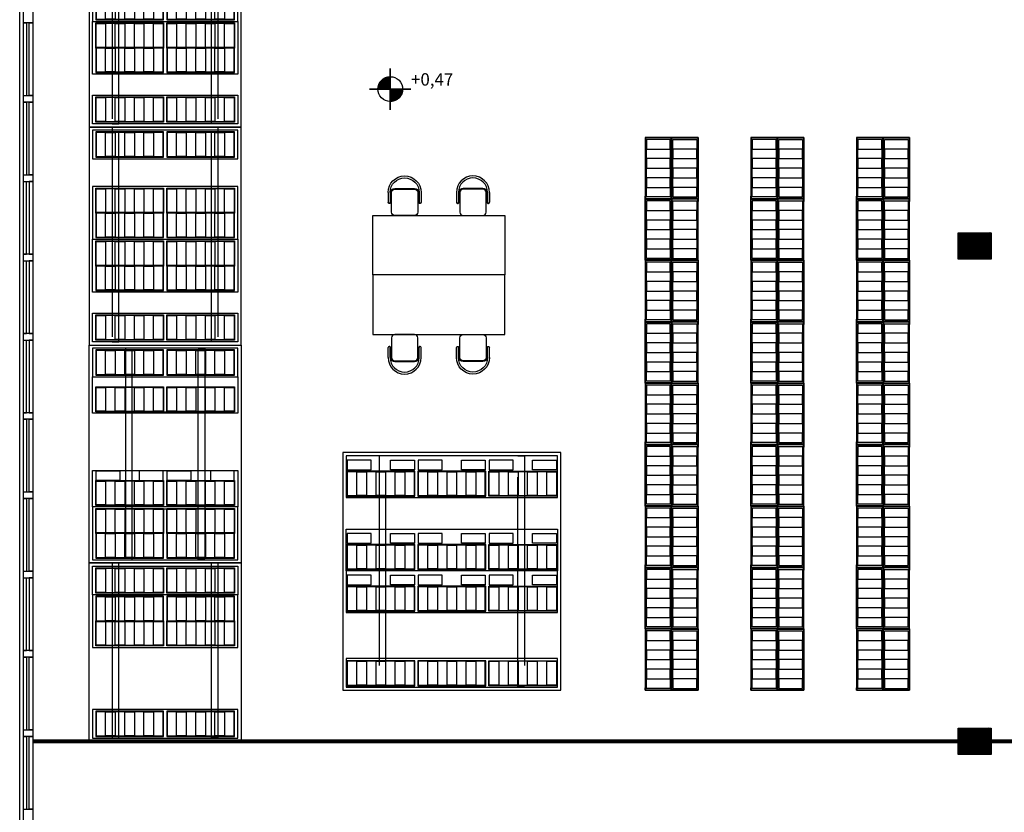
# Model space of a CAD drawing. Extents: x 1296 to 1437, y 90 to 171.
# Drawn here: x 1314 to 1329, y 120 to 132 of the extents above; entities that cross this region are included whole.
import ezdxf

# ---------------------------------------------------------------- set-up
doc = ezdxf.new("R2010")
doc.units = 0
doc.linetypes.add('HIDDEN2', pattern=[4.7625, 3.175, -1.5875])
doc.layers.get('0').update_dxf_attribs({"linetype": 'CONTINUOUS'})
doc.layers.add('SE-BS-PAREDES', color=9, linetype='CONTINUOUS')
doc.styles.add('ARIAL', font='arial.ttf')

# ---------------------------------------------------------------- blocks, each defined once
blk = doc.blocks.new('Pilar .60x.40')
at = {"linetype": 'ByBlock', "lineweight": -2}
h = blk.add_hatch(dxfattribs=at)
h.set_pattern_fill('_USER', color=252, scale=0.015, angle=45, pattern_type=0)
h.set_pattern_definition([(45, (-4864.801619, -1159.029288), (-0.01060660172, 0.01060660172), [])])
h.paths.add_polyline_path([(-0.2, 0.25), (0.2, 0.25), (0.2, -0.25), (-0.2, -0.25)])
at = {"color": 0, "linetype": 'ByBlock', "lineweight": -2}
blk.add_lwpolyline([(-0.2, 0.25), (0.2, 0.25), (0.2, -0.25), (-0.2, -0.25)], close=True, dxfattribs=at)
blk.add_point((0, 0), dxfattribs=at)
blk = doc.blocks.new('Estrutura Pilares')
at = {"color": 0, "lineweight": -2, "rotation": 90}
for p in [(-15, -7.5), (-15, -15)]:
    blk.add_blockref('Pilar .60x.40', p, dxfattribs=at)
blk = doc.blocks.new('Arm Des 2.60x2.20  336 cx')
at = {"color": 0, "linetype": 'ByBlock', "lineweight": -2}
for points in [[(2.65, 2.25), (-0.05, 2.25), (-0.05, -0.05), (2.65, -0.05)], [(0.43, 0), (0, 0), (0, 2.2), (0.43, 2.2)], [(0.405, 1.125), (0.025, 1.125), (0.025, 2.15), (0.405, 2.15)], [(2.17, 0), (1.37, 0), (1.37, 2.2), (2.17, 2.2)], [(1.395, 1.125), (1.775, 1.125), (1.775, 2.15), (1.395, 2.15)], [(2.145, 1.125), (1.765, 1.125), (1.765, 2.15), (2.145, 2.15)], [(2.17, 0), (2.6, 0), (2.6, 2.2), (2.17, 2.2)], [(2.195, 1.125), (2.575, 1.125), (2.575, 2.15), (2.195, 2.15)], [(0.405, 0.05), (0.025, 0.05), (0.025, 1.075), (0.405, 1.075)], [(1.395, 0.05), (1.775, 0.05), (1.775, 1.075), (1.395, 1.075)], [(2.145, 0.05), (1.765, 0.05), (1.765, 1.075), (2.145, 1.075)], [(2.195, 0.05), (2.575, 0.05), (2.575, 1.075), (2.195, 1.075)]]:
    blk.add_lwpolyline(points, close=True, dxfattribs=at)
at = {"color": 0, "lineweight": -2}
for points in [[(0.395, 2), (0.035, 2), (0.035, 2.145), (0.395, 2.145)], [(1.405, 2), (1.765, 2), (1.765, 2.145), (1.405, 2.145)], [(2.135, 2), (1.775, 2), (1.775, 2.145), (2.135, 2.145)], [(2.205, 2), (2.565, 2), (2.565, 2.145), (2.205, 2.145)], [(0.395, 2), (0.035, 2), (0.035, 1.855), (0.395, 1.855)], [(1.405, 2), (1.765, 2), (1.765, 1.855), (1.405, 1.855)], [(2.135, 2), (1.775, 2), (1.775, 1.855), (2.135, 1.855)], [(2.205, 2), (2.565, 2), (2.565, 1.855), (2.205, 1.855)], [(0.395, 1.71), (0.035, 1.71), (0.035, 1.855), (0.395, 1.855)], [(1.405, 1.71), (1.765, 1.71), (1.765, 1.855), (1.405, 1.855)], [(2.135, 1.71), (1.775, 1.71), (1.775, 1.855), (2.135, 1.855)], [(2.205, 1.71), (2.565, 1.71), (2.565, 1.855), (2.205, 1.855)], [(0.395, 1.71), (0.035, 1.71), (0.035, 1.565), (0.395, 1.565)], [(1.405, 1.71), (1.765, 1.71), (1.765, 1.565), (1.405, 1.565)], [(2.135, 1.71), (1.775, 1.71), (1.775, 1.565), (2.135, 1.565)], [(2.205, 1.71), (2.565, 1.71), (2.565, 1.565), (2.205, 1.565)], [(0.395, 1.42), (0.035, 1.42), (0.035, 1.565), (0.395, 1.565)], [(1.405, 1.42), (1.765, 1.42), (1.765, 1.565), (1.405, 1.565)], [(2.135, 1.42), (1.775, 1.42), (1.775, 1.565), (2.135, 1.565)], [(2.205, 1.42), (2.565, 1.42), (2.565, 1.565), (2.205, 1.565)], [(0.395, 1.42), (0.035, 1.42), (0.035, 1.275), (0.395, 1.275)], [(1.405, 1.42), (1.765, 1.42), (1.765, 1.275), (1.405, 1.275)], [(2.135, 1.42), (1.775, 1.42), (1.775, 1.275), (2.135, 1.275)], [(2.205, 1.42), (2.565, 1.42), (2.565, 1.275), (2.205, 1.275)], [(0.395, 1.13), (0.035, 1.13), (0.035, 1.275), (0.395, 1.275)], [(1.405, 1.13), (1.765, 1.13), (1.765, 1.275), (1.405, 1.275)], [(2.135, 1.13), (1.775, 1.13), (1.775, 1.275), (2.135, 1.275)], [(2.205, 1.13), (2.565, 1.13), (2.565, 1.275), (2.205, 1.275)], [(0.395, 0.925), (0.035, 0.925), (0.035, 1.07), (0.395, 1.07)], [(1.405, 0.925), (1.765, 0.925), (1.765, 1.07), (1.405, 1.07)], [(2.135, 0.925), (1.775, 0.925), (1.775, 1.07), (2.135, 1.07)], [(2.205, 0.925), (2.565, 0.925), (2.565, 1.07), (2.205, 1.07)], [(0.395, 0.925), (0.035, 0.925), (0.035, 0.78), (0.395, 0.78)], [(1.405, 0.925), (1.765, 0.925), (1.765, 0.78), (1.405, 0.78)], [(2.135, 0.925), (1.775, 0.925), (1.775, 0.78), (2.135, 0.78)], [(2.205, 0.925), (2.565, 0.925), (2.565, 0.78), (2.205, 0.78)], [(0.395, 0.635), (0.035, 0.635), (0.035, 0.78), (0.395, 0.78)], [(1.405, 0.635), (1.765, 0.635), (1.765, 0.78), (1.405, 0.78)], [(2.135, 0.635), (1.775, 0.635), (1.775, 0.78), (2.135, 0.78)], [(2.205, 0.635), (2.565, 0.635), (2.565, 0.78), (2.205, 0.78)], [(0.395, 0.635), (0.035, 0.635), (0.035, 0.49), (0.395, 0.49)], [(1.405, 0.635), (1.765, 0.635), (1.765, 0.49), (1.405, 0.49)], [(2.135, 0.635), (1.775, 0.635), (1.775, 0.49), (2.135, 0.49)], [(2.205, 0.635), (2.565, 0.635), (2.565, 0.49), (2.205, 0.49)], [(0.395, 0.345), (0.035, 0.345), (0.035, 0.49), (0.395, 0.49)], [(1.405, 0.345), (1.765, 0.345), (1.765, 0.49), (1.405, 0.49)], [(2.135, 0.345), (1.775, 0.345), (1.775, 0.49), (2.135, 0.49)], [(2.205, 0.345), (2.565, 0.345), (2.565, 0.49), (2.205, 0.49)], [(0.395, 0.345), (0.035, 0.345), (0.035, 0.2), (0.395, 0.2)], [(1.405, 0.345), (1.765, 0.345), (1.765, 0.2), (1.405, 0.2)], [(2.135, 0.345), (1.775, 0.345), (1.775, 0.2), (2.135, 0.2)], [(2.205, 0.345), (2.565, 0.345), (2.565, 0.2), (2.205, 0.2)], [(0.395, 0.055), (0.035, 0.055), (0.035, 0.2), (0.395, 0.2)], [(1.405, 0.055), (1.765, 0.055), (1.765, 0.2), (1.405, 0.2)], [(2.135, 0.055), (1.775, 0.055), (1.775, 0.2), (2.135, 0.2)], [(2.205, 0.055), (2.565, 0.055), (2.565, 0.2), (2.205, 0.2)]]:
    blk.add_lwpolyline(points, close=True, dxfattribs=at)
at = {"color": 0, "linetype": 'HIDDEN2', "lineweight": -2}
for points in [[(0, 1.8), (2.65, 1.8), (2.65, 1.9), (0, 1.9)], [(0, 0.4), (2.65, 0.4), (2.65, 0.3), (0, 0.3)]]:
    blk.add_lwpolyline(points, close=True, dxfattribs=at)
blk = doc.blocks.new('Arm Des 3.20x2.20  504 cx')
at = {"color": 0, "linetype": 'ByBlock', "lineweight": -2}
for points in [[(3.25, 0.05), (-0.05, 0.05), (-0.05, -2.25), (3.25, -2.25)], [(0.43, -2.2), (0, -2.2), (0, 0), (0.43, 0)], [(2.77, -2.2), (3.2, -2.2), (3.2, 0), (2.77, 0)], [(0.405, -1.075), (0.025, -1.075), (0.025, -0.05), (0.405, -0.05)], [(1.55, -2.2), (0.75, -2.2), (0.75, 0), (1.55, 0)], [(0.775, -1.075), (1.155, -1.075), (1.155, -0.05), (0.775, -0.05)], [(1.525, -1.075), (1.145, -1.075), (1.145, -0.05), (1.525, -0.05)], [(1.55, -2.2), (2.35, -2.2), (2.35, 0), (1.55, 0)], [(1.575, -1.075), (1.955, -1.075), (1.955, -0.05), (1.575, -0.05)], [(2.325, -1.075), (1.945, -1.075), (1.945, -0.05), (2.325, -0.05)], [(2.795, -1.075), (3.175, -1.075), (3.175, -0.05), (2.795, -0.05)], [(0.405, -2.15), (0.025, -2.15), (0.025, -1.125), (0.405, -1.125)], [(0.775, -2.15), (1.155, -2.15), (1.155, -1.125), (0.775, -1.125)], [(1.525, -2.15), (1.145, -2.15), (1.145, -1.125), (1.525, -1.125)], [(1.575, -2.15), (1.955, -2.15), (1.955, -1.125), (1.575, -1.125)], [(2.325, -2.15), (1.945, -2.15), (1.945, -1.125), (2.325, -1.125)], [(2.795, -2.15), (3.175, -2.15), (3.175, -1.125), (2.795, -1.125)]]:
    blk.add_lwpolyline(points, close=True, dxfattribs=at)
at = {"color": 0, "lineweight": -2}
for points in [[(0.395, -0.2), (0.035, -0.2), (0.035, -0.055), (0.395, -0.055)], [(0.785, -0.2), (1.145, -0.2), (1.145, -0.055), (0.785, -0.055)], [(1.515, -0.2), (1.155, -0.2), (1.155, -0.055), (1.515, -0.055)], [(1.585, -0.2), (1.945, -0.2), (1.945, -0.055), (1.585, -0.055)], [(2.315, -0.2), (1.955, -0.2), (1.955, -0.055), (2.315, -0.055)], [(2.805, -0.2), (3.165, -0.2), (3.165, -0.055), (2.805, -0.055)], [(0.395, -0.2), (0.035, -0.2), (0.035, -0.345), (0.395, -0.345)], [(0.785, -0.2), (1.145, -0.2), (1.145, -0.345), (0.785, -0.345)], [(1.515, -0.2), (1.155, -0.2), (1.155, -0.345), (1.515, -0.345)], [(1.585, -0.2), (1.945, -0.2), (1.945, -0.345), (1.585, -0.345)], [(2.315, -0.2), (1.955, -0.2), (1.955, -0.345), (2.315, -0.345)], [(2.805, -0.2), (3.165, -0.2), (3.165, -0.345), (2.805, -0.345)], [(0.395, -0.49), (0.035, -0.49), (0.035, -0.345), (0.395, -0.345)], [(0.785, -0.49), (1.145, -0.49), (1.145, -0.345), (0.785, -0.345)], [(1.515, -0.49), (1.155, -0.49), (1.155, -0.345), (1.515, -0.345)], [(1.585, -0.49), (1.945, -0.49), (1.945, -0.345), (1.585, -0.345)], [(2.315, -0.49), (1.955, -0.49), (1.955, -0.345), (2.315, -0.345)], [(2.805, -0.49), (3.165, -0.49), (3.165, -0.345), (2.805, -0.345)], [(0.395, -0.49), (0.035, -0.49), (0.035, -0.635), (0.395, -0.635)], [(0.785, -0.49), (1.145, -0.49), (1.145, -0.635), (0.785, -0.635)], [(1.515, -0.49), (1.155, -0.49), (1.155, -0.635), (1.515, -0.635)], [(1.585, -0.49), (1.945, -0.49), (1.945, -0.635), (1.585, -0.635)], [(2.315, -0.49), (1.955, -0.49), (1.955, -0.635), (2.315, -0.635)], [(2.805, -0.49), (3.165, -0.49), (3.165, -0.635), (2.805, -0.635)], [(0.395, -0.78), (0.035, -0.78), (0.035, -0.635), (0.395, -0.635)], [(0.785, -0.78), (1.145, -0.78), (1.145, -0.635), (0.785, -0.635)], [(1.515, -0.78), (1.155, -0.78), (1.155, -0.635), (1.515, -0.635)], [(1.585, -0.78), (1.945, -0.78), (1.945, -0.635), (1.585, -0.635)], [(2.315, -0.78), (1.955, -0.78), (1.955, -0.635), (2.315, -0.635)], [(2.805, -0.78), (3.165, -0.78), (3.165, -0.635), (2.805, -0.635)], [(0.395, -0.78), (0.035, -0.78), (0.035, -0.925), (0.395, -0.925)], [(0.785, -0.78), (1.145, -0.78), (1.145, -0.925), (0.785, -0.925)], [(1.515, -0.78), (1.155, -0.78), (1.155, -0.925), (1.515, -0.925)], [(1.585, -0.78), (1.945, -0.78), (1.945, -0.925), (1.585, -0.925)], [(2.315, -0.78), (1.955, -0.78), (1.955, -0.925), (2.315, -0.925)], [(2.805, -0.78), (3.165, -0.78), (3.165, -0.925), (2.805, -0.925)], [(0.395, -1.07), (0.035, -1.07), (0.035, -0.925), (0.395, -0.925)], [(0.785, -1.07), (1.145, -1.07), (1.145, -0.925), (0.785, -0.925)], [(1.515, -1.07), (1.155, -1.07), (1.155, -0.925), (1.515, -0.925)], [(1.585, -1.07), (1.945, -1.07), (1.945, -0.925), (1.585, -0.925)], [(2.315, -1.07), (1.955, -1.07), (1.955, -0.925), (2.315, -0.925)], [(2.805, -1.07), (3.165, -1.07), (3.165, -0.925), (2.805, -0.925)], [(0.395, -1.275), (0.035, -1.275), (0.035, -1.13), (0.395, -1.13)], [(0.785, -1.275), (1.145, -1.275), (1.145, -1.13), (0.785, -1.13)], [(1.515, -1.275), (1.155, -1.275), (1.155, -1.13), (1.515, -1.13)], [(1.585, -1.275), (1.945, -1.275), (1.945, -1.13), (1.585, -1.13)], [(2.315, -1.275), (1.955, -1.275), (1.955, -1.13), (2.315, -1.13)], [(2.805, -1.275), (3.165, -1.275), (3.165, -1.13), (2.805, -1.13)], [(0.395, -1.275), (0.035, -1.275), (0.035, -1.42), (0.395, -1.42)], [(0.785, -1.275), (1.145, -1.275), (1.145, -1.42), (0.785, -1.42)], [(1.515, -1.275), (1.155, -1.275), (1.155, -1.42), (1.515, -1.42)], [(1.585, -1.275), (1.945, -1.275), (1.945, -1.42), (1.585, -1.42)], [(2.315, -1.275), (1.955, -1.275), (1.955, -1.42), (2.315, -1.42)], [(2.805, -1.275), (3.165, -1.275), (3.165, -1.42), (2.805, -1.42)], [(0.395, -1.565), (0.035, -1.565), (0.035, -1.42), (0.395, -1.42)], [(0.785, -1.565), (1.145, -1.565), (1.145, -1.42), (0.785, -1.42)], [(1.515, -1.565), (1.155, -1.565), (1.155, -1.42), (1.515, -1.42)], [(1.585, -1.565), (1.945, -1.565), (1.945, -1.42), (1.585, -1.42)], [(2.315, -1.565), (1.955, -1.565), (1.955, -1.42), (2.315, -1.42)], [(2.805, -1.565), (3.165, -1.565), (3.165, -1.42), (2.805, -1.42)], [(0.395, -1.565), (0.035, -1.565), (0.035, -1.71), (0.395, -1.71)], [(0.785, -1.565), (1.145, -1.565), (1.145, -1.71), (0.785, -1.71)], [(1.515, -1.565), (1.155, -1.565), (1.155, -1.71), (1.515, -1.71)], [(1.585, -1.565), (1.945, -1.565), (1.945, -1.71), (1.585, -1.71)], [(2.315, -1.565), (1.955, -1.565), (1.955, -1.71), (2.315, -1.71)], [(2.805, -1.565), (3.165, -1.565), (3.165, -1.71), (2.805, -1.71)], [(0.395, -1.855), (0.035, -1.855), (0.035, -1.71), (0.395, -1.71)], [(0.785, -1.855), (1.145, -1.855), (1.145, -1.71), (0.785, -1.71)], [(1.515, -1.855), (1.155, -1.855), (1.155, -1.71), (1.515, -1.71)], [(1.585, -1.855), (1.945, -1.855), (1.945, -1.71), (1.585, -1.71)], [(2.315, -1.855), (1.955, -1.855), (1.955, -1.71), (2.315, -1.71)], [(2.805, -1.855), (3.165, -1.855), (3.165, -1.71), (2.805, -1.71)], [(0.395, -1.855), (0.035, -1.855), (0.035, -2), (0.395, -2)], [(0.785, -1.855), (1.145, -1.855), (1.145, -2), (0.785, -2)], [(1.515, -1.855), (1.155, -1.855), (1.155, -2), (1.515, -2)], [(1.585, -1.855), (1.945, -1.855), (1.945, -2), (1.585, -2)], [(2.315, -1.855), (1.955, -1.855), (1.955, -2), (2.315, -2)], [(2.805, -1.855), (3.165, -1.855), (3.165, -2), (2.805, -2)], [(0.395, -2.145), (0.035, -2.145), (0.035, -2), (0.395, -2)], [(0.785, -2.145), (1.145, -2.145), (1.145, -2), (0.785, -2)], [(1.515, -2.145), (1.155, -2.145), (1.155, -2), (1.515, -2)], [(1.585, -2.145), (1.945, -2.145), (1.945, -2), (1.585, -2)], [(2.315, -2.145), (1.955, -2.145), (1.955, -2), (2.315, -2)], [(2.805, -2.145), (3.165, -2.145), (3.165, -2), (2.805, -2)]]:
    blk.add_lwpolyline(points, close=True, dxfattribs=at)
at = {"color": 0, "linetype": 'HIDDEN2', "lineweight": -2}
for points in [[(0, -0.4), (3.25, -0.4), (3.25, -0.3), (0, -0.3)], [(0, -1.8), (3.25, -1.8), (3.25, -1.9), (0, -1.9)]]:
    blk.add_lwpolyline(points, close=True, dxfattribs=at)
blk = doc.blocks.new('Arm Des 3.50x3.20   612 cx')
at = {"color": 0, "linetype": 'ByBlock', "lineweight": -2}
for points in [[(-0.05, 3.25), (3.55, 3.25), (3.55, -0.05), (-0.05, -0.05)], [(0.43, 0), (0, 0), (0, 3.2), (0.43, 3.2)], [(0.399, 3.187), (0.019, 3.187), (0.019, 2.162), (0.399, 2.162)], [(1.76, 0), (1.13, 0), (1.13, 3.2), (1.76, 3.2)], [(1.529, 3.187), (1.149, 3.187), (1.149, 2.162), (1.529, 2.162)], [(1.76, 0), (2.39, 0), (2.39, 3.2), (1.76, 3.2)], [(2.159, 3.187), (1.779, 3.187), (1.779, 2.162), (2.159, 2.162)], [(3.5, 0), (2.87, 0), (2.87, 3.2), (3.5, 3.2)], [(3.269, 3.187), (2.889, 3.187), (2.889, 2.162), (3.269, 2.162)], [(0.399, 1.087), (0.019, 1.087), (0.019, 2.113), (0.399, 2.113)], [(1.529, 1.087), (1.149, 1.087), (1.149, 2.113), (1.529, 2.113)], [(2.159, 1.087), (1.779, 1.087), (1.779, 2.113), (2.159, 2.113)], [(3.269, 1.087), (2.889, 1.087), (2.889, 2.113), (3.269, 2.113)], [(0.399, 0.013), (0.019, 0.013), (0.019, 1.038), (0.399, 1.038)], [(1.529, 0.013), (1.149, 0.013), (1.149, 1.038), (1.529, 1.038)], [(2.159, 0.013), (1.779, 0.013), (1.779, 1.038), (2.159, 1.038)], [(3.269, 0.013), (2.889, 0.013), (2.889, 1.038), (3.269, 1.038)]]:
    blk.add_lwpolyline(points, close=True, dxfattribs=at)
at = {"color": 0, "lineweight": -2}
for points in [[(0.389, 3.182), (0.029, 3.182), (0.029, 3.037), (0.389, 3.037)], [(1.519, 3.182), (1.159, 3.182), (1.159, 3.037), (1.519, 3.037)], [(1.549, 3.182), (1.549, 2.822), (1.694, 2.822), (1.694, 3.182)], [(2.149, 3.182), (1.789, 3.182), (1.789, 3.037), (2.149, 3.037)], [(2.179, 3.182), (2.179, 2.822), (2.324, 2.822), (2.324, 3.182)], [(3.259, 3.182), (2.899, 3.182), (2.899, 3.037), (3.259, 3.037)], [(3.289, 3.182), (3.289, 2.822), (3.434, 2.822), (3.434, 3.182)], [(0.389, 2.892), (0.029, 2.892), (0.029, 3.037), (0.389, 3.037)], [(1.519, 2.892), (1.159, 2.892), (1.159, 3.037), (1.519, 3.037)], [(2.149, 2.892), (1.789, 2.892), (1.789, 3.037), (2.149, 3.037)], [(3.259, 2.892), (2.899, 2.892), (2.899, 3.037), (3.259, 3.037)], [(0.389, 2.892), (0.029, 2.892), (0.029, 2.747), (0.389, 2.747)], [(1.519, 2.892), (1.159, 2.892), (1.159, 2.747), (1.519, 2.747)], [(2.149, 2.892), (1.789, 2.892), (1.789, 2.747), (2.149, 2.747)], [(3.259, 2.892), (2.899, 2.892), (2.899, 2.747), (3.259, 2.747)], [(0.389, 2.602), (0.029, 2.602), (0.029, 2.747), (0.389, 2.747)], [(1.519, 2.602), (1.159, 2.602), (1.159, 2.747), (1.519, 2.747)], [(2.149, 2.602), (1.789, 2.602), (1.789, 2.747), (2.149, 2.747)], [(3.259, 2.602), (2.899, 2.602), (2.899, 2.747), (3.259, 2.747)], [(0.389, 2.602), (0.029, 2.602), (0.029, 2.457), (0.389, 2.457)], [(1.519, 2.602), (1.159, 2.602), (1.159, 2.457), (1.519, 2.457)], [(2.149, 2.602), (1.789, 2.602), (1.789, 2.457), (2.149, 2.457)], [(3.259, 2.602), (2.899, 2.602), (2.899, 2.457), (3.259, 2.457)], [(0.389, 2.312), (0.029, 2.312), (0.029, 2.457), (0.389, 2.457)], [(1.519, 2.312), (1.159, 2.312), (1.159, 2.457), (1.519, 2.457)], [(1.549, 2.167), (1.549, 2.527), (1.694, 2.527), (1.694, 2.167)], [(2.149, 2.312), (1.789, 2.312), (1.789, 2.457), (2.149, 2.457)], [(2.179, 2.167), (2.179, 2.527), (2.324, 2.527), (2.324, 2.167)], [(3.259, 2.312), (2.899, 2.312), (2.899, 2.457), (3.259, 2.457)], [(3.289, 2.167), (3.289, 2.527), (3.434, 2.527), (3.434, 2.167)], [(0.389, 2.312), (0.029, 2.312), (0.029, 2.167), (0.389, 2.167)], [(1.519, 2.312), (1.159, 2.312), (1.159, 2.167), (1.519, 2.167)], [(2.149, 2.312), (1.789, 2.312), (1.789, 2.167), (2.149, 2.167)], [(3.259, 2.312), (2.899, 2.312), (2.899, 2.167), (3.259, 2.167)], [(0.389, 1.963), (0.029, 1.963), (0.029, 2.107), (0.389, 2.107)], [(1.519, 1.963), (1.159, 1.963), (1.159, 2.107), (1.519, 2.107)], [(1.549, 2.107), (1.549, 1.747), (1.694, 1.747), (1.694, 2.107)], [(2.149, 1.963), (1.789, 1.963), (1.789, 2.107), (2.149, 2.107)], [(2.179, 2.107), (2.179, 1.747), (2.324, 1.747), (2.324, 2.107)], [(3.259, 1.963), (2.899, 1.963), (2.899, 2.107), (3.259, 2.107)], [(3.289, 2.107), (3.289, 1.747), (3.434, 1.747), (3.434, 2.107)], [(0.389, 1.963), (0.029, 1.963), (0.029, 1.818), (0.389, 1.818)], [(1.519, 1.963), (1.159, 1.963), (1.159, 1.818), (1.519, 1.818)], [(2.149, 1.963), (1.789, 1.963), (1.789, 1.818), (2.149, 1.818)], [(3.259, 1.963), (2.899, 1.963), (2.899, 1.818), (3.259, 1.818)], [(0.389, 1.673), (0.029, 1.673), (0.029, 1.818), (0.389, 1.818)], [(1.519, 1.673), (1.159, 1.673), (1.159, 1.818), (1.519, 1.818)], [(2.149, 1.673), (1.789, 1.673), (1.789, 1.818), (2.149, 1.818)], [(3.259, 1.673), (2.899, 1.673), (2.899, 1.818), (3.259, 1.818)], [(0.389, 1.673), (0.029, 1.673), (0.029, 1.528), (0.389, 1.528)], [(1.519, 1.673), (1.159, 1.673), (1.159, 1.528), (1.519, 1.528)], [(2.149, 1.673), (1.789, 1.673), (1.789, 1.528), (2.149, 1.528)], [(3.259, 1.673), (2.899, 1.673), (2.899, 1.528), (3.259, 1.528)], [(0.389, 1.383), (0.029, 1.383), (0.029, 1.528), (0.389, 1.528)], [(1.519, 1.383), (1.159, 1.383), (1.159, 1.528), (1.519, 1.528)], [(2.149, 1.383), (1.789, 1.383), (1.789, 1.528), (2.149, 1.528)], [(3.259, 1.383), (2.899, 1.383), (2.899, 1.528), (3.259, 1.528)], [(0.389, 1.383), (0.029, 1.383), (0.029, 1.238), (0.389, 1.238)], [(1.519, 1.383), (1.159, 1.383), (1.159, 1.238), (1.519, 1.238)], [(1.549, 1.092), (1.549, 1.452), (1.694, 1.452), (1.694, 1.092)], [(2.149, 1.383), (1.789, 1.383), (1.789, 1.238), (2.149, 1.238)], [(2.179, 1.092), (2.179, 1.452), (2.324, 1.452), (2.324, 1.092)], [(3.259, 1.383), (2.899, 1.383), (2.899, 1.238), (3.259, 1.238)], [(3.289, 1.092), (3.289, 1.452), (3.434, 1.452), (3.434, 1.092)], [(0.389, 1.092), (0.029, 1.092), (0.029, 1.238), (0.389, 1.238)], [(1.519, 1.092), (1.159, 1.092), (1.159, 1.238), (1.519, 1.238)], [(2.149, 1.092), (1.789, 1.092), (1.789, 1.238), (2.149, 1.238)], [(3.259, 1.092), (2.899, 1.092), (2.899, 1.238), (3.259, 1.238)], [(0.389, 0.888), (0.029, 0.888), (0.029, 1.033), (0.389, 1.033)], [(1.519, 0.888), (1.159, 0.888), (1.159, 1.033), (1.519, 1.033)], [(1.549, 1.033), (1.549, 0.673), (1.694, 0.673), (1.694, 1.033)], [(2.149, 0.888), (1.789, 0.888), (1.789, 1.033), (2.149, 1.033)], [(2.179, 1.033), (2.179, 0.673), (2.324, 0.673), (2.324, 1.033)], [(3.259, 0.888), (2.899, 0.888), (2.899, 1.033), (3.259, 1.033)], [(3.289, 1.033), (3.289, 0.673), (3.434, 0.673), (3.434, 1.033)], [(0.389, 0.888), (0.029, 0.888), (0.029, 0.743), (0.389, 0.743)], [(1.519, 0.888), (1.159, 0.888), (1.159, 0.743), (1.519, 0.743)], [(2.149, 0.888), (1.789, 0.888), (1.789, 0.743), (2.149, 0.743)], [(3.259, 0.888), (2.899, 0.888), (2.899, 0.743), (3.259, 0.743)], [(0.389, 0.598), (0.029, 0.598), (0.029, 0.743), (0.389, 0.743)], [(0.389, 0.598), (0.029, 0.598), (0.029, 0.453), (0.389, 0.453)], [(1.519, 0.598), (1.159, 0.598), (1.159, 0.743), (1.519, 0.743)], [(1.519, 0.598), (1.159, 0.598), (1.159, 0.453), (1.519, 0.453)], [(2.149, 0.598), (1.789, 0.598), (1.789, 0.743), (2.149, 0.743)], [(2.149, 0.598), (1.789, 0.598), (1.789, 0.453), (2.149, 0.453)], [(3.259, 0.598), (2.899, 0.598), (2.899, 0.743), (3.259, 0.743)], [(3.259, 0.598), (2.899, 0.598), (2.899, 0.453), (3.259, 0.453)], [(0.389, 0.308), (0.029, 0.308), (0.029, 0.453), (0.389, 0.453)], [(1.519, 0.308), (1.159, 0.308), (1.159, 0.453), (1.519, 0.453)], [(2.149, 0.308), (1.789, 0.308), (1.789, 0.453), (2.149, 0.453)], [(3.259, 0.308), (2.899, 0.308), (2.899, 0.453), (3.259, 0.453)], [(0.389, 0.308), (0.029, 0.308), (0.029, 0.163), (0.389, 0.163)], [(1.519, 0.308), (1.159, 0.308), (1.159, 0.163), (1.519, 0.163)], [(1.549, 0.018), (1.549, 0.378), (1.694, 0.378), (1.694, 0.018)], [(2.149, 0.308), (1.789, 0.308), (1.789, 0.163), (2.149, 0.163)], [(2.179, 0.018), (2.179, 0.378), (2.324, 0.378), (2.324, 0.018)], [(3.259, 0.308), (2.899, 0.308), (2.899, 0.163), (3.259, 0.163)], [(3.289, 0.018), (3.289, 0.378), (3.434, 0.378), (3.434, 0.018)], [(0.389, 0.018), (0.029, 0.018), (0.029, 0.163), (0.389, 0.163)], [(1.519, 0.018), (1.159, 0.018), (1.159, 0.163), (1.519, 0.163)], [(2.149, 0.018), (1.789, 0.018), (1.789, 0.163), (2.149, 0.163)], [(3.259, 0.018), (2.899, 0.018), (2.899, 0.163), (3.259, 0.163)]]:
    blk.add_lwpolyline(points, close=True, dxfattribs=at)
at = {"color": 0, "linetype": 'HIDDEN2', "lineweight": -2}
for points in [[(0, 2.6), (3.5, 2.6), (3.5, 2.7), (0, 2.7)], [(0, 0.6), (3.5, 0.6), (3.5, 0.5), (0, 0.5)]]:
    blk.add_lwpolyline(points, close=True, dxfattribs=at)
blk = doc.blocks.new('Arm Des 2.60x2.20  444 cx')
at = {"color": 0, "lineweight": -2}
for p, q in [((0.769, 1.125), (0.769, 1.075)), ((2.239, 1.125), (2.239, 1.075))]:
    blk.add_line(p, q, dxfattribs=at)
at = {"color": 0, "linetype": 'ByBlock', "lineweight": -2}
for points in [[(-0.05, 2.25), (3.25, 2.25), (3.25, -0.05), (-0.05, -0.05)], [(0, 0), (0.8, 0), (0.8, 2.2), (0, 2.2)], [(0.025, 1.125), (0.405, 1.125), (0.405, 2.15), (0.025, 2.15)], [(0.775, 1.125), (0.395, 1.125), (0.395, 2.15), (0.775, 2.15)], [(1.35, 0), (0.8, 0), (0.8, 2.2), (1.35, 2.2)], [(1.199, 1.125), (0.819, 1.125), (0.819, 2.15), (1.199, 2.15)], [(2.77, 0), (2.22, 0), (2.22, 2.2), (2.77, 2.2)], [(2.619, 1.125), (2.239, 1.125), (2.239, 2.15), (2.619, 2.15)], [(2.77, 0), (3.2, 0), (3.2, 2.2), (2.77, 2.2)], [(2.795, 1.125), (3.175, 1.125), (3.175, 2.15), (2.795, 2.15)], [(0.025, 0.05), (0.405, 0.05), (0.405, 1.075), (0.025, 1.075)], [(0.775, 0.05), (0.395, 0.05), (0.395, 1.075), (0.775, 1.075)], [(1.199, 0.05), (0.819, 0.05), (0.819, 1.075), (1.199, 1.075)], [(2.619, 0.05), (2.239, 0.05), (2.239, 1.075), (2.619, 1.075)], [(2.795, 0.05), (3.175, 0.05), (3.175, 1.075), (2.795, 1.075)]]:
    blk.add_lwpolyline(points, close=True, dxfattribs=at)
at = {"color": 0, "lineweight": -2}
for points in [[(0.035, 2), (0.395, 2), (0.395, 2.145), (0.035, 2.145)], [(0.765, 2), (0.405, 2), (0.405, 2.145), (0.765, 2.145)], [(1.189, 2), (0.829, 2), (0.829, 2.145), (1.189, 2.145)], [(1.199, 1.785), (1.199, 2.145), (1.344, 2.145), (1.344, 1.785)], [(2.609, 2), (2.249, 2), (2.249, 2.145), (2.609, 2.145)], [(2.805, 2), (3.165, 2), (3.165, 2.145), (2.805, 2.145)], [(0.035, 2), (0.395, 2), (0.395, 1.855), (0.035, 1.855)], [(0.765, 2), (0.405, 2), (0.405, 1.855), (0.765, 1.855)], [(1.189, 2), (0.829, 2), (0.829, 1.855), (1.189, 1.855)], [(2.609, 2), (2.249, 2), (2.249, 1.855), (2.609, 1.855)], [(2.805, 2), (3.165, 2), (3.165, 1.855), (2.805, 1.855)], [(0.035, 1.71), (0.395, 1.71), (0.395, 1.855), (0.035, 1.855)], [(0.765, 1.71), (0.405, 1.71), (0.405, 1.855), (0.765, 1.855)], [(1.189, 1.71), (0.829, 1.71), (0.829, 1.855), (1.189, 1.855)], [(2.609, 1.71), (2.249, 1.71), (2.249, 1.855), (2.609, 1.855)], [(2.805, 1.71), (3.165, 1.71), (3.165, 1.855), (2.805, 1.855)], [(0.035, 1.71), (0.395, 1.71), (0.395, 1.565), (0.035, 1.565)], [(0.765, 1.71), (0.405, 1.71), (0.405, 1.565), (0.765, 1.565)], [(1.189, 1.71), (0.829, 1.71), (0.829, 1.565), (1.189, 1.565)], [(2.609, 1.71), (2.249, 1.71), (2.249, 1.565), (2.609, 1.565)], [(2.805, 1.71), (3.165, 1.71), (3.165, 1.565), (2.805, 1.565)], [(0.035, 1.42), (0.395, 1.42), (0.395, 1.565), (0.035, 1.565)], [(0.765, 1.42), (0.405, 1.42), (0.405, 1.565), (0.765, 1.565)], [(1.189, 1.42), (0.829, 1.42), (0.829, 1.565), (1.189, 1.565)], [(1.199, 1.49), (1.199, 1.13), (1.344, 1.13), (1.344, 1.49)], [(2.609, 1.42), (2.249, 1.42), (2.249, 1.565), (2.609, 1.565)], [(2.805, 1.42), (3.165, 1.42), (3.165, 1.565), (2.805, 1.565)], [(0.035, 1.42), (0.395, 1.42), (0.395, 1.275), (0.035, 1.275)], [(0.765, 1.42), (0.405, 1.42), (0.405, 1.275), (0.765, 1.275)], [(1.189, 1.42), (0.829, 1.42), (0.829, 1.275), (1.189, 1.275)], [(2.609, 1.42), (2.249, 1.42), (2.249, 1.275), (2.609, 1.275)], [(2.805, 1.42), (3.165, 1.42), (3.165, 1.275), (2.805, 1.275)], [(0.035, 1.13), (0.395, 1.13), (0.395, 1.275), (0.035, 1.275)], [(0.765, 1.13), (0.405, 1.13), (0.405, 1.275), (0.765, 1.275)], [(1.189, 1.13), (0.829, 1.13), (0.829, 1.275), (1.189, 1.275)], [(2.609, 1.13), (2.249, 1.13), (2.249, 1.275), (2.609, 1.275)], [(2.805, 1.13), (3.165, 1.13), (3.165, 1.275), (2.805, 1.275)], [(0.035, 0.925), (0.395, 0.925), (0.395, 1.07), (0.035, 1.07)], [(0.765, 0.925), (0.405, 0.925), (0.405, 1.07), (0.765, 1.07)], [(1.189, 0.925), (0.829, 0.925), (0.829, 1.07), (1.189, 1.07)], [(1.199, 0.71), (1.199, 1.07), (1.344, 1.07), (1.344, 0.71)], [(2.609, 0.925), (2.249, 0.925), (2.249, 1.07), (2.609, 1.07)], [(2.805, 0.925), (3.165, 0.925), (3.165, 1.07), (2.805, 1.07)], [(0.035, 0.925), (0.395, 0.925), (0.395, 0.78), (0.035, 0.78)], [(0.765, 0.925), (0.405, 0.925), (0.405, 0.78), (0.765, 0.78)], [(1.189, 0.925), (0.829, 0.925), (0.829, 0.78), (1.189, 0.78)], [(2.609, 0.925), (2.249, 0.925), (2.249, 0.78), (2.609, 0.78)], [(2.805, 0.925), (3.165, 0.925), (3.165, 0.78), (2.805, 0.78)], [(0.035, 0.635), (0.395, 0.635), (0.395, 0.78), (0.035, 0.78)], [(0.765, 0.635), (0.405, 0.635), (0.405, 0.78), (0.765, 0.78)], [(1.189, 0.635), (0.829, 0.635), (0.829, 0.78), (1.189, 0.78)], [(2.609, 0.635), (2.249, 0.635), (2.249, 0.78), (2.609, 0.78)], [(2.805, 0.635), (3.165, 0.635), (3.165, 0.78), (2.805, 0.78)], [(0.035, 0.635), (0.395, 0.635), (0.395, 0.49), (0.035, 0.49)], [(0.765, 0.635), (0.405, 0.635), (0.405, 0.49), (0.765, 0.49)], [(1.189, 0.635), (0.829, 0.635), (0.829, 0.49), (1.189, 0.49)], [(2.609, 0.635), (2.249, 0.635), (2.249, 0.49), (2.609, 0.49)], [(2.805, 0.635), (3.165, 0.635), (3.165, 0.49), (2.805, 0.49)], [(0.035, 0.345), (0.395, 0.345), (0.395, 0.49), (0.035, 0.49)], [(0.765, 0.345), (0.405, 0.345), (0.405, 0.49), (0.765, 0.49)], [(1.189, 0.345), (0.829, 0.345), (0.829, 0.49), (1.189, 0.49)], [(2.609, 0.345), (2.249, 0.345), (2.249, 0.49), (2.609, 0.49)], [(2.805, 0.345), (3.165, 0.345), (3.165, 0.49), (2.805, 0.49)], [(0.035, 0.345), (0.395, 0.345), (0.395, 0.2), (0.035, 0.2)], [(0.765, 0.345), (0.405, 0.345), (0.405, 0.2), (0.765, 0.2)], [(1.189, 0.345), (0.829, 0.345), (0.829, 0.2), (1.189, 0.2)], [(1.199, 0.415), (1.199, 0.055), (1.344, 0.055), (1.344, 0.415)], [(2.609, 0.345), (2.249, 0.345), (2.249, 0.2), (2.609, 0.2)], [(2.805, 0.345), (3.165, 0.345), (3.165, 0.2), (2.805, 0.2)], [(0.035, 0.055), (0.395, 0.055), (0.395, 0.2), (0.035, 0.2)], [(0.765, 0.055), (0.405, 0.055), (0.405, 0.2), (0.765, 0.2)], [(1.189, 0.055), (0.829, 0.055), (0.829, 0.2), (1.189, 0.2)], [(2.609, 0.055), (2.249, 0.055), (2.249, 0.2), (2.609, 0.2)], [(2.805, 0.055), (3.165, 0.055), (3.165, 0.2), (2.805, 0.2)]]:
    blk.add_lwpolyline(points, close=True, dxfattribs=at)
at = {"color": 0, "linetype": 'HIDDEN2', "lineweight": -2}
for points in [[(0, 1.6), (3.2, 1.6), (3.2, 1.7), (0, 1.7)], [(0, 0.6), (3.2, 0.6), (3.2, 0.5), (0, 0.5)]]:
    blk.add_lwpolyline(points, close=True, dxfattribs=at)
blk = doc.blocks.new('Estante_TCE .93x.40  30cx')
at = {"color": 0, "linetype": 'ByBlock'}
for points in [[(0.93, 0), (0, 0), (0, -0.4), (0.93, -0.4)], [(0.925, -0.005), (0.005, -0.005), (0.005, -0.395), (0.925, -0.395)]]:
    blk.add_lwpolyline(points, close=True, dxfattribs=at)
for points in [[(0, -0.04), (0, 0), (0.04, 0)], [(0.93, -0.04), (0.93, 0), (0.89, 0)], [(0, -0.36), (0, -0.4), (0.04, -0.4)], [(0.93, -0.36), (0.93, -0.4), (0.89, -0.4)]]:
    blk.add_lwpolyline(points, dxfattribs=at)
at = {"color": 0, "lineweight": -2}
for points in [[(0.175, -0.02), (0.175, -0.38), (0.03, -0.38), (0.03, -0.02)], [(0.175, -0.02), (0.175, -0.38), (0.32, -0.38), (0.32, -0.02)], [(0.465, -0.02), (0.465, -0.38), (0.32, -0.38), (0.32, -0.02)], [(0.465, -0.02), (0.465, -0.38), (0.61, -0.38), (0.61, -0.02)], [(0.755, -0.02), (0.755, -0.38), (0.61, -0.38), (0.61, -0.02)], [(0.755, -0.02), (0.755, -0.38), (0.9, -0.38), (0.9, -0.02)]]:
    blk.add_lwpolyline(points, close=True, dxfattribs=at)
blk = doc.blocks.new('chaise3')
at = {"color": 0, "linetype": 'ByBlock'}
for p, q in [((-0.25, 0.35), (-0.25, 0.2)), ((-0.22, 0.35), (-0.22, 0.2)), ((-0.21, 0.35), (-0.21, 0.2)), ((-0.2, 0.35), (-0.2, 0.05)), ((0.15, 0.41), (-0.15, 0.41)), ((0.15, 0.4), (-0.15, 0.4)), ((0.2, 0.05), (0.2, 0.35)), ((0.21, 0.2), (0.21, 0.35)), ((0.22, 0.35), (0.22, 0.2)), ((0.25, 0.35), (0.25, 0.2)), ((-0.21, 0.2), (-0.2, 0.2)), ((0.21, 0.2), (0.2, 0.2)), ((-0.15, 0), (0.15, 0))]:
    blk.add_line(p, q, dxfattribs=at)
for centre, radius, start, end in [((0, 0.35), 0.25, 0, 180), ((0, 0.35), 0.22, 0, 180), ((-0.15, 0.35), 0.06, 90, 180), ((-0.15, 0.35), 0.05, 90, 180), ((0.15, 0.35), 0.06, 0, 90), ((0.15, 0.35), 0.05, 0, 90), ((-0.235, 0.2), 0.015, 180, 0), ((-0.23, 0.203), 0.0202, 227.362, 352.6264), ((0.23, 0.203), 0.0202, 187.3736, 312.638), ((0.235, 0.2), 0.015, 180, 0), ((-0.15, 0.05), 0.05, 180, 270), ((0.15, 0.05), 0.05, 270, 360)]:
    blk.add_arc(centre, radius, start, end, dxfattribs=at)

msp = doc.modelspace()

# ---------------------------------------------------------------- hatches: boundary and pattern name
at = {"layer": 'SE-BS-PAREDES'}
h = msp.add_hatch(dxfattribs=at)
h.set_pattern_fill('_USER', color=256, scale=0.003516, angle=45, style=0, pattern_type=0)
h.set_pattern_definition([(45, (1188.6273756, 288.352344), (-0.00248592226, 0.00248592226), [])])
h.paths.add_polyline_path([(1319.724, 130.756, 0.414214), (1319.537, 130.568), (1319.724, 130.568)])
h.paths.add_polyline_path([(1319.912, 130.568), (1319.724, 130.568), (1319.724, 130.381, 0.414214)])

# ---------------------------------------------------------------- linework, layer by layer
at = {"layer": 'SE-BS-PAREDES', "lineweight": -2}
for p, q in [((1314.167, 142.644), (1314.167, 108.594)), ((1314.317, 142.494), (1314.317, 108.744)), ((1314.317, 120.714), (1363.547, 120.714)), ((1314.317, 120.694), (1363.567, 120.694)), ((1314.317, 120.674), (1363.587, 120.674))]:
    msp.add_line(p, q, dxfattribs=at)
for points in [[(1373.317, 143.194), (1373.017, 143.194), (1373.017, 108.544), (1368.117, 108.544), (1368.117, 103.644), (1319.017, 103.644), (1319.017, 108.544), (1314.117, 108.544), (1314.117, 142.694), (1344.117, 142.694), (1344.117, 151.594), (1370.617, 151.594), (1370.617, 135.619)], [(1314.167, 130.469), (1314.317, 130.469), (1314.262, 130.469), (1314.262, 131.569), (1314.317, 131.569), (1314.167, 131.569), (1314.222, 131.569), (1314.222, 130.469)], [(1314.167, 129.269), (1314.317, 129.269), (1314.262, 129.269), (1314.262, 130.369), (1314.317, 130.369), (1314.167, 130.369), (1314.222, 130.369), (1314.222, 129.269)], [(1314.167, 129.169), (1314.317, 129.169), (1314.262, 129.169), (1314.262, 128.069), (1314.317, 128.069), (1314.167, 128.069), (1314.222, 128.069), (1314.222, 129.169)], [(1314.167, 127.969), (1314.317, 127.969), (1314.262, 127.969), (1314.262, 126.869), (1314.317, 126.869), (1314.167, 126.869), (1314.222, 126.869), (1314.222, 127.969)], [(1314.167, 126.769), (1314.317, 126.769), (1314.262, 126.769), (1314.262, 125.669), (1314.317, 125.669), (1314.167, 125.669), (1314.222, 125.669), (1314.222, 126.769)], [(1314.167, 124.469), (1314.317, 124.469), (1314.262, 124.469), (1314.262, 125.569), (1314.317, 125.569), (1314.167, 125.569), (1314.222, 125.569), (1314.222, 124.469)], [(1314.167, 123.269), (1314.317, 123.269), (1314.262, 123.269), (1314.262, 124.369), (1314.317, 124.369), (1314.167, 124.369), (1314.222, 124.369), (1314.222, 123.269)], [(1314.167, 123.169), (1314.317, 123.169), (1314.262, 123.169), (1314.262, 122.069), (1314.317, 122.069), (1314.167, 122.069), (1314.222, 122.069), (1314.222, 123.169)], [(1314.167, 120.869), (1314.317, 120.869), (1314.262, 120.869), (1314.262, 121.969), (1314.317, 121.969), (1314.167, 121.969), (1314.222, 121.969), (1314.222, 120.869)], [(1314.167, 119.669), (1314.317, 119.669), (1314.262, 119.669), (1314.262, 120.769), (1314.317, 120.769), (1314.167, 120.769), (1314.222, 120.769), (1314.222, 119.669)]]:
    msp.add_lwpolyline(points, dxfattribs=at)
at = {"layer": 'SE-BS-PAREDES'}
msp.add_lwpolyline([(1320.037, 130.568), (1320.037, 130.568), (1320.037, 130.568), (1320.037, 130.568), (1320.037, 130.568), (1319.912, 130.568, -0.414214), (1319.724, 130.381), (1319.724, 130.256), (1319.724, 130.381, -0.414214), (1319.537, 130.568), (1319.724, 130.568), (1319.724, 130.568), (1319.724, 130.568), (1319.724, 130.256), (1319.724, 130.881), (1319.724, 130.881), (1319.724, 130.568), (1320.037, 130.568), (1319.537, 130.568), (1319.412, 130.568), (1319.412, 130.568), (1319.412, 130.568), (1319.412, 130.568), (1319.537, 130.568, -0.414214), (1319.724, 130.756), (1319.724, 130.881), (1319.724, 130.756, -0.414214), (1319.912, 130.568), (1319.912, 130.568), (1320.037, 130.568), (1320.037, 130.568), (1320.037, 130.568), (1320.037, 130.568)], format="xyb", dxfattribs=at)
at = {"layer": 'SE-BS-PAREDES', "lineweight": -2}
for points in [[(1324.382, 121.466), (1324.382, 129.836), (1323.582, 129.836), (1323.582, 121.466)], [(1325.982, 121.466), (1325.982, 129.836), (1325.182, 129.836), (1325.182, 121.466)], [(1327.582, 121.466), (1327.582, 129.836), (1326.782, 129.836), (1326.782, 121.466)]]:
    msp.add_lwpolyline(points, close=True, dxfattribs=at)
at = {"layer": 'SE-BS-PAREDES'}
for points in [[(1321.459, 127.754), (1319.459, 127.754), (1319.459, 128.654), (1321.459, 128.654)], [(1321.459, 127.754), (1319.459, 127.754), (1319.459, 126.854), (1321.459, 126.854)]]:
    msp.add_lwpolyline(points, close=True, dxfattribs=at)

# ---------------------------------------------------------------- block references
at = {"layer": 'SE-BS-PAREDES', "lineweight": -2}
msp.add_blockref('Estrutura Pilares', (1343.567, 135.694), dxfattribs=at)
for name, p, rotation in [('Arm Des 3.20x2.20  504 cx', (1315.217, 130.044), 89.99999999999997), ('Arm Des 3.20x2.20  504 cx', (1315.217, 126.744), 89.99999999999997), ('Estante_TCE .93x.40  30cx', (1323.582, 128.906), 90.00000000000001), ('Estante_TCE .93x.40  30cx', (1325.182, 128.906), 90.00000000000001), ('Estante_TCE .93x.40  30cx', (1326.782, 128.906), 90.00000000000001), ('Estante_TCE .93x.40  30cx', (1324.382, 128.906), 270), ('Estante_TCE .93x.40  30cx', (1325.982, 128.906), 270), ('Estante_TCE .93x.40  30cx', (1327.582, 128.906), 270), ('Estante_TCE .93x.40  30cx', (1323.582, 127.046), 90.00000000000001), ('Estante_TCE .93x.40  30cx', (1325.182, 127.046), 90.00000000000001), ('Estante_TCE .93x.40  30cx', (1326.782, 127.046), 90.00000000000001), ('Estante_TCE .93x.40  30cx', (1324.382, 127.046), 270), ('Estante_TCE .93x.40  30cx', (1325.982, 127.046), 270), ('Estante_TCE .93x.40  30cx', (1327.582, 127.046), 270), ('Arm Des 2.60x2.20  444 cx', (1317.417, 123.444), 89.99999999999997), ('Estante_TCE .93x.40  30cx', (1323.582, 125.186), 90.00000000000001), ('Estante_TCE .93x.40  30cx', (1325.182, 125.186), 90.00000000000001), ('Estante_TCE .93x.40  30cx', (1326.782, 125.186), 90.00000000000001), ('Estante_TCE .93x.40  30cx', (1324.382, 125.186), 270), ('Estante_TCE .93x.40  30cx', (1325.982, 125.186), 270), ('Estante_TCE .93x.40  30cx', (1327.582, 125.186), 270), ('Estante_TCE .93x.40  30cx', (1323.582, 123.326), 90.00000000000001), ('Estante_TCE .93x.40  30cx', (1325.182, 123.326), 90.00000000000001), ('Estante_TCE .93x.40  30cx', (1326.782, 123.326), 90.00000000000001), ('Estante_TCE .93x.40  30cx', (1324.382, 123.326), 270), ('Estante_TCE .93x.40  30cx', (1325.982, 123.326), 270), ('Estante_TCE .93x.40  30cx', (1327.582, 123.326), 270), ('Estante_TCE .93x.40  30cx', (1323.582, 121.466), 90.00000000000001), ('Estante_TCE .93x.40  30cx', (1325.182, 121.466), 90.00000000000001), ('Estante_TCE .93x.40  30cx', (1326.782, 121.466), 90.00000000000001)]:
    msp.add_blockref(name, p, dxfattribs=dict(at, rotation=rotation))
at = {"layer": 'SE-BS-PAREDES', "lineweight": -2, "xscale": -1}
for name, p, rotation in [('Estante_TCE .93x.40  30cx', (1324.382, 128.906), 270), ('Estante_TCE .93x.40  30cx', (1325.982, 128.906), 270), ('Estante_TCE .93x.40  30cx', (1327.582, 128.906), 270), ('Estante_TCE .93x.40  30cx', (1323.582, 128.906), 90), ('Estante_TCE .93x.40  30cx', (1325.182, 128.906), 90), ('Estante_TCE .93x.40  30cx', (1326.782, 128.906), 90), ('Estante_TCE .93x.40  30cx', (1324.382, 127.046), 270), ('Estante_TCE .93x.40  30cx', (1325.982, 127.046), 270), ('Estante_TCE .93x.40  30cx', (1327.582, 127.046), 270), ('Estante_TCE .93x.40  30cx', (1323.582, 127.046), 90), ('Estante_TCE .93x.40  30cx', (1325.182, 127.046), 90), ('Estante_TCE .93x.40  30cx', (1326.782, 127.046), 90), ('Estante_TCE .93x.40  30cx', (1324.382, 125.186), 270), ('Estante_TCE .93x.40  30cx', (1325.982, 125.186), 270), ('Estante_TCE .93x.40  30cx', (1327.582, 125.186), 270), ('Estante_TCE .93x.40  30cx', (1323.582, 125.186), 90), ('Estante_TCE .93x.40  30cx', (1325.182, 125.186), 90), ('Estante_TCE .93x.40  30cx', (1326.782, 125.186), 90), ('Arm Des 3.50x3.20   612 cx', (1319.056, 121.516), 270), ('Estante_TCE .93x.40  30cx', (1324.382, 123.326), 270), ('Estante_TCE .93x.40  30cx', (1325.982, 123.326), 270), ('Estante_TCE .93x.40  30cx', (1327.582, 123.326), 270), ('Arm Des 2.60x2.20  336 cx', (1315.217, 120.744), 270), ('Estante_TCE .93x.40  30cx', (1323.582, 123.326), 90), ('Estante_TCE .93x.40  30cx', (1325.182, 123.326), 90), ('Estante_TCE .93x.40  30cx', (1326.782, 123.326), 90), ('Estante_TCE .93x.40  30cx', (1324.382, 121.466), 270), ('Estante_TCE .93x.40  30cx', (1325.982, 121.466), 270), ('Estante_TCE .93x.40  30cx', (1327.582, 121.466), 270)]:
    msp.add_blockref(name, p, dxfattribs=dict(at, rotation=rotation))
at = {"layer": 'SE-BS-PAREDES', "xscale": -1}
msp.add_blockref('chaise3', (1319.942, 128.654), dxfattribs=at)
at = {"layer": 'SE-BS-PAREDES'}
msp.add_blockref('chaise3', (1320.976, 128.654), dxfattribs=at)
at = {"layer": 'SE-BS-PAREDES', "rotation": 180}
msp.add_blockref('chaise3', (1319.942, 126.854), dxfattribs=at)
at = {"layer": 'SE-BS-PAREDES', "xscale": -1, "rotation": 180}
msp.add_blockref('chaise3', (1320.976, 126.854), dxfattribs=at)

# ---------------------------------------------------------------- texts
at = {"layer": 'SE-BS-PAREDES', "style": 'ARIAL'}
msp.add_text('+0,47', height=0.1875, dxfattribs=at).set_placement((1320.039, 130.621))

doc.saveas('drawing.dxf')
